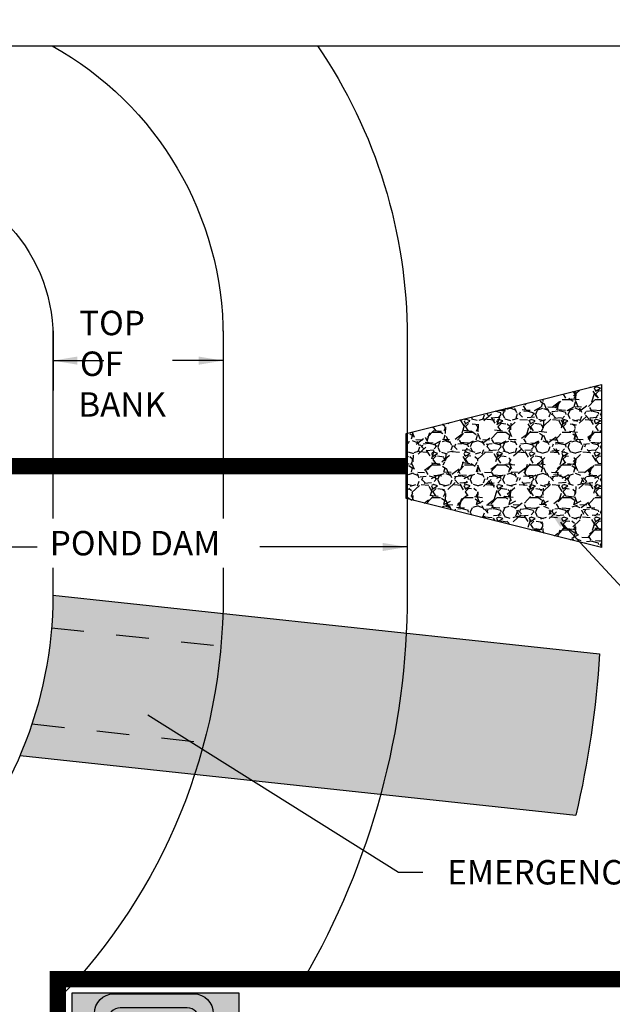
# Model space of a CAD drawing. Extents: x -0.4 to 10.1, y 1.3 to 9.3.
# Drawn here: x 6.5 to 8.3, y 3.2 to 6.2 of the extents above; entities that cross this region are included whole.
import ezdxf
from ezdxf import colors
from ezdxf.entities.mleader import LeaderData, LeaderLine
from ezdxf.math import Vec2, Vec3

# ---------------------------------------------------------------- set-up
doc = ezdxf.new("R2010")
doc.units = 0
doc.header["$MEASUREMENT"] = 0
doc.linetypes.add('HIDDEN', pattern=[0.375, 0.25, -0.125])
doc.layers.get('0').update_dxf_attribs({"linetype": 'CONTINUOUS'})
doc.layers.get('DEFPOINTS').update_dxf_attribs({"linetype": 'CONTINUOUS'})
for name, color, linetype in [('2', 7, 'CONTINUOUS'), ('62', 7, 'CONTINUOUS'), ('8', 7, 'CONTINUOUS')]:
    doc.layers.add(name, color=color, linetype=linetype)
doc.styles.add('ROMANS', font='ROMANS', dxfattribs={"height": 0.2})
pattern_1 = [(228.012787504, (0.072, 0.1), (-0.8000000000000062, -0.9000000000000004), [0.0134536, -1.331908804707369]), (184.969740728, (0.063, 0.09), (1.199999999999997, 0.1000000000000035), [0.0230868, -2.285592476122999]), (132.510447078, (0.04, 0.088), (1.000000000000011, -1.099999999999986), [0.0162788, -1.61160325960997]), (267.273689006, (0.001, 0.063), (0.1000000000000024, 2.000000000000001), [0.0210238, -2.081355804162899]), (292.833654178, (0, 0.042), (-0.499999999999999, 1.200000000000002), [0.0206155, -2.040937312808829]), (357.273689006, (0.008, 0.023), (-2.000000000000001, 0.1000000000000025), [0.0210238, -2.081355804162899]), (37.6942404667, (0.029, 0.022), (-1.299999999999999, -0.9999999999999973), [0.0278029, -2.7524848548916]), (72.2553283749, (0.051, 0.039), (0.700000000000003, 2.2), [0.0262488, -2.598632149681339]), (121.429565615, (0.059, 0.064), (-0.8000000000000022, 1.299999999999998), [0.021095, -2.088407310972899]), (175.236358309, (0.048, 0.082), (1.099999999999998, -0.1000000000000038), [0.0240832, -1.18007625787923]), (222.397437798, (0.024, 0.084), (-1.199999999999996, -1.099999999999997), [0.0311448, -3.08333750047949]), (138.814074834, (0.1, 0.062), (-0.7000000000000033, 0.6000000000000001), [0.0106301, -1.052384481273469]), (171.46923439, (0.092, 0.069), (1.299999999999999, -0.1999999999999995), [0.0202237, -2.0021511416157]), (225, (0.072, 0.072), (0, -0.0999999999999933), [0.0141421, -0.12727925623731]), (203.198590514, (0.065, 0.084), (0.499999999999999, 0.1999999999999975), [0.0076158, -0.75396151058639]), (291.801409486, (0.058, 0.081), (-0.0999999999999684, 0.3000000000000103), [0.0107703, -0.5277461807134501]), (30.96375653209999, (0.062, 0.071), (0.3000000000000054, 0.199999999999998), [0.0174929, -0.56560228948453]), (161.565051177, (0.077, 0.08), (0.2000000000000011, -0.0999999999999977), [0.0126491, -0.30357866601684]), (16.389540334, (0, 0.081), (0.9999999999999966, 0.3000000000000044), [0.01772, -1.75428451466694]), (70.3461759419, (0.017, 0.086), (-0.4000000000001221, -1.100000000000339), [0.0148661, -1.4717407747319]), (293.198590514, (0.077, 0.1), (-0.1999999999999971, 0.4999999999999992), [0.0152315, -0.74634581058639]), (343.610459666, (0.083, 0.086), (-0.9999999999999966, 0.3000000000000043), [0.01772, -1.754284514666899]), (339.44395478, (0, 0.019), (-0.5000000000000037, 0.2000000000000024), [0.017088, -0.8373123745317499]), (294.775140569, (0.016, 0.013), (-0.5000000000000006, 1.1), [0.0143178, -1.4174643063276]), (66.8014094864, (0.078, 0), (0.1999999999999981, 0.499999999999997), [0.0152315, -0.74634581058639]), (17.3540246363, (0.084, 0.014), (-1.299999999999997, -0.3999999999999963), [0.0167631, -1.659542361424]), (69.4439547804, (0.029, 0), (-0.2000000000000007, -0.4999999999999955), [0.008544, -0.8458563745317498]), (101.309932474, (0.072, 0), (-0.0999999999999964, 0.4000000000000013), [0.005099, -0.50480295135928]), (165.963756532, (0.071, 0.005), (0.2999999999999959, -0.1000000000000001), [0.0206155, -0.3916950625617701]), (186.009005957, (0.051, 0.01), (1.000000000000004, 0.0999999999999983), [0.019105, -1.89139231745428]), (303.690067526, (0.062, 0.062), (-0.0999999999999988, 0.1999999999999986), [0.0144222, -0.3461329275464]), (353.157226587, (0.07, 0.05), (1.700000000000001, -0.2000000000000053), [0.0251794, -2.49275626240283]), (60.9453959009, (0.095, 0.047), (-0.3999999999999976, -0.6999999999999977), [0.0102956, -1.0192674140987]), (90, (0.1, 0.056), (-0.1, 0.1), [0.006, -0.094]), (120.256437164, (0.049, 0.013), (0.4000000000000009, -0.700000000000001), [0.0138924, -1.37535199894498]), (48.01278750419999, (0.042, 0.025), (0.8, 0.8999999999999975), [0.0269072, -1.318455204707369]), (0, (0.06, 0.045), (0.1, 0.1), [0.026, -0.074]), (325.304846469, (0.086, 0.045), (1.000000000000013, -0.6999999999999825), [0.0158114, -1.565327430084199]), (254.0546040990001, (0.099, 0.036), (-0.1000000000000038, -0.4000000000000005), [0.0145602, -0.71345078892805]), (207.645975364, (0.095, 0.022), (-1.899999999999995, -1.000000000000004), [0.0237065, -2.346947418225939]), (175.42607874, (0.074, 0.011), (-1.299999999999995, 0.1000000000000001), [0.0250799, -2.48290734079689])]

# ---------------------------------------------------------------- blocks, each defined once
blk = doc.blocks.new('Greenville County Logo')
at = {"true_color": 0x0b3765}
h = blk.add_hatch(color=148, dxfattribs=at)
h.dxf.hatch_style = 1
h.paths.add_polyline_path([(0.3736532955607386, -0.0028467107538535), (0.128288319372392, -0.0028467107538535, 0.4142135623730951), (0.0682883193723924, -0.0628467107538533), (0.0682883193723924, -0.3075606452190183, 0.4142135623730951), (0.128288319372392, -0.3675606452190183), (0.3736532955607386, -0.3675606452190183, 0.4142135623730951), (0.4336532955607382, -0.3075606452190185), (0.4336532955607382, -0.169827932396188), (0.2660546697160484, -0.169827932396188), (0.2660546697160484, -0.2069569815471515), (0.3915623656095102, -0.2069569815471517), (0.3915623656095084, -0.2895606452190189, -0.4142135623730897), (0.3535623656095082, -0.3275606452190183), (0.1478326570925255, -0.3275606452190176, -0.4142135623730954), (0.1098326570925252, -0.2895606452190171), (0.1098326570925261, -0.0840012475636769, -0.4142135623730945), (0.1478326570925263, -0.0460012475636771), (0.353562365609509, -0.0460012475636775, -0.4142135623730945), (0.3915623656095093, -0.0840012475636778), (0.3915623656095093, -0.1066406303766771), (0.4336532955607382, -0.1066406303766771), (0.4336532955607382, -0.0628467107538533, 0.4142135623730951)])
at = {"true_color": 0x416129}
h = blk.add_hatch(color=69, dxfattribs=at)
h.dxf.hatch_style = 1
h.paths.add_polyline_path([(0.3334338809214117, -0.0701044968856581), (0.1732845156154426, -0.0701044968856581, 0.3816354535547644), (0.1389604566817724, -0.1021797487169809), (0.1389604566817724, -0.2634743518459319, 0.3784112229688211), (0.1729543267983615, -0.2948555480590183), (0.3337856537737096, -0.2948555480590183, 0.3871428047964068), (0.3672362161863063, -0.2626955140315166), (0.3672362161863063, -0.2351150767106058), (0.3294180773247177, -0.2351150767106058), (0.3294180773247177, -0.246059130082791, -0.3983964553883716), (0.3142116552926302, -0.2606884827768066), (0.1899759192708075, -0.2606884827768066, -0.3823728699014722), (0.1734966491442265, -0.2465119209354571), (0.1734966491442265, -0.1224643014400635, -0.4103501330095253), (0.1896358299506104, -0.1056510853373598), (0.3140371061382225, -0.1056510853373598, -0.4040013762446392), (0.3298180388817471, -0.1218111910688253), (0.3298180388817471, -0.1278507791353465), (0.367487060213044, -0.1278507791353465), (0.367487060213044, -0.1042161791219338, 0.3810731926743004)])
at = {"true_color": 0x0b3765}
h = blk.add_hatch(color=148, dxfattribs=at)
h.dxf.hatch_style = 1
h.paths.add_polyline_path([(0.0588905266160111, -0.4294069562692609), (0.0602325820846019, -0.4294069562692609), (0.0602325820846019, -0.426082547899394), (0.0283829789695247, -0.426082547899394), (0.0283829789695247, -0.4330752396412972), (0.0407165615258407, -0.4330752396412972), (0.0407165615258407, -0.4461874756095257, -0.4142135623730951), (0.0357165615258408, -0.4511874756095256), (0.0256386114908454, -0.4511874756095256, -0.4142135623730951), (0.0206386114908455, -0.4461874756095257), (0.0206386114908455, -0.4140835206910479, -0.4142135623730951), (0.0256386114908454, -0.409083520691048), (0.0569817850897323, -0.409083520691048), (0.0569817850897323, -0.4025048639059317), (0.0129323769107703, -0.4025048639059317, 0.4142135623730951), (0.0029323769107705, -0.4125048639059315), (0.0029323769107705, -0.4481878592377107, 0.414213562373095), (0.0129323769107703, -0.4581878592377105), (0.035931767010581, -0.4581878592377105, 0.3199207446169375), (0.0416413321137075, -0.4541180608378368, -0.8172577701618466), (0.0437667427027222, -0.4543998747050181), (0.0437667427027222, -0.4581878592377105), (0.0602325820846019, -0.4581878592377105), (0.0602325820846019, -0.454396132493979), (0.0588905266160111, -0.454396132493979)])
h = blk.add_hatch(color=148, dxfattribs=at)
h.dxf.hatch_style = 1
h.paths.add_polyline_path([(0.089502439255682, -0.4326677606565857, -0.4142135623730951), (0.0945024392556819, -0.4276677606565858), (0.1096553287652213, -0.4276677606565858), (0.1096553287652213, -0.4184136750818399), (0.0936380536681512, -0.4184136750818399, -0.1807284355084392), (0.089502439255682, -0.4237018157985904), (0.0881367407792553, -0.4237018157985904), (0.0881367407792553, -0.4184136750818399), (0.0703461001948611, -0.4184136750818399), (0.0703461001948611, -0.4209552733433735), (0.0712632810196325, -0.4209552733433735), (0.0712632810196325, -0.4553317022198225), (0.0703461001948611, -0.4553317022198225), (0.0703461001948611, -0.4581878592377105), (0.089502439255682, -0.4581878592377105)])
h = blk.add_hatch(color=148, dxfattribs=at)
h.dxf.hatch_style = 1
edge = h.paths.add_edge_path()
edge.add_arc((0.1612414286238497, -0.427574616926604), 0.009207511048101, 357.940869619639, 444.2350024658262)
edge.add_line((0.1621663092743972, -0.4184136750818399), (0.1256582408516209, -0.4184136750818399))
edge.add_arc((0.1264995924151435, -0.4275689631861757), 0.0091938660381166, 95.25061292484197, 182.0974448379842)
edge.add_line((0.1173118860195217, -0.4279054508006349), (0.1173118860195217, -0.4481878592377107))
edge.add_arc((0.1273118860195215, -0.4481878592377107), 0.0099999999999998, 180, 270)
edge.add_line((0.1273118860195215, -0.4581878592377105), (0.170595437950503, -0.4581878592377105))
edge.add_line((0.170595437950503, -0.4581878592377105), (0.170595437950503, -0.4522679886695183))
edge.add_line((0.170595437950503, -0.4522679886695183), (0.1670390539134914, -0.4522679886695183))
edge.add_line((0.1670390539134914, -0.4522679886695183), (0.1404645863925866, -0.4522679886695183))
edge.add_arc((0.1404645863925857, -0.4472679886695184), 0.0049999999999999, 180, 270.0000000000102, ccw=False)
edge.add_line((0.1354645863925867, -0.4472679886695184), (0.1354645863925867, -0.4393673684793558))
edge.add_line((0.1354645863925867, -0.4393673684793558), (0.1704429941780745, -0.4393673684793558))
edge.add_line((0.1704429941780745, -0.4393673684793558), (0.1704429941780745, -0.4279054508006349))
edge = h.paths.add_edge_path(flags=16)
edge.add_line((0.1350474062187743, -0.4326390768331217), (0.1350474062187743, -0.4275949098242298))
edge.add_arc((0.1400474062187733, -0.4275949098242298), 0.004999999999999, 89.99999999998983, 180, ccw=False)
edge.add_line((0.1400474062187742, -0.4225949098242299), (0.148244035020606, -0.4225949098242299))
edge.add_arc((0.1482440350206069, -0.4275949098242298), 0.0049999999999999, 0, 90.00000000001017, ccw=False)
edge.add_line((0.1532440350206059, -0.4275949098242298), (0.1532440350206059, -0.4326390768331217))
edge.add_arc((0.1512440350206061, -0.4326390768331217), 0.0019999999999998, -90, 0, ccw=False)
edge.add_line((0.1512440350206061, -0.4346390768331215), (0.1370474062187741, -0.4346390768331215))
edge.add_arc((0.1370474062187741, -0.4326390768331217), 0.0019999999999998, 180, 270, ccw=False)
h = blk.add_hatch(color=148, dxfattribs=at)
h.dxf.hatch_style = 1
edge = h.paths.add_edge_path()
edge.add_line((0.1980297210100872, -0.4393673684793558), (0.233008128795575, -0.4393673684793558))
edge.add_line((0.233008128795575, -0.4393673684793558), (0.233008128795575, -0.4279054508006349))
edge.add_arc((0.2238065632413502, -0.427574616926604), 0.009207511048101, 357.940869619639, 444.2350024658262)
edge.add_line((0.2247314438918977, -0.4184136750818399), (0.1882233754691214, -0.4184136750818399))
edge.add_arc((0.189064727032644, -0.4275689631861757), 0.0091938660381166, 95.25061292484197, 182.0974448379842)
edge.add_line((0.1798770206370222, -0.4279054508006349), (0.1798770206370222, -0.4481878592377107))
edge.add_arc((0.1898770206370219, -0.4481878592377107), 0.0099999999999998, 180, 270)
edge.add_line((0.1898770206370219, -0.4581878592377105), (0.2331605725680035, -0.4581878592377105))
edge.add_line((0.2331605725680035, -0.4581878592377105), (0.2331605725680035, -0.4522679886695183))
edge.add_line((0.2331605725680035, -0.4522679886695183), (0.2296041885309918, -0.4522679886695183))
edge.add_line((0.2296041885309918, -0.4522679886695183), (0.2030297210100871, -0.4522679886695183))
edge.add_arc((0.2030297210100862, -0.4472679886695184), 0.0049999999999999, 180, 270.0000000000102, ccw=False)
edge.add_line((0.1980297210100872, -0.4472679886695184), (0.1980297210100872, -0.4393673684793558))
edge = h.paths.add_edge_path(flags=16)
edge.add_line((0.1976125408362748, -0.4326390768331217), (0.1976125408362748, -0.4275949098242298))
edge.add_arc((0.2026125408362738, -0.4275949098242298), 0.004999999999999, 89.99999999998983, 180, ccw=False)
edge.add_line((0.2026125408362747, -0.4225949098242299), (0.2108091696381065, -0.4225949098242299))
edge.add_arc((0.2108091696381074, -0.4275949098242298), 0.0049999999999999, 0, 90.00000000001017, ccw=False)
edge.add_line((0.2158091696381064, -0.4275949098242298), (0.2158091696381064, -0.4326390768331217))
edge.add_arc((0.2138091696381066, -0.4326390768331217), 0.0019999999999998, -90, 0, ccw=False)
edge.add_line((0.2138091696381066, -0.4346390768331215), (0.1996125408362745, -0.4346390768331215))
edge.add_arc((0.1996125408362745, -0.4326390768331217), 0.0019999999999998, 180, 270, ccw=False)
h = blk.add_hatch(color=148, dxfattribs=at)
h.dxf.hatch_style = 1
h.paths.add_polyline_path([(0.2622037459893889, -0.4261109437297091, -0.4142135623730951), (0.2647037459893893, -0.4236109437297091), (0.2781396961249856, -0.4236109437297091, -0.4142135623730945), (0.2806396961249859, -0.4261109437297091), (0.2806396961249859, -0.4581878592377105), (0.2984303367093801, -0.4581878592377105), (0.2984303367093801, -0.4285738777914623, 0.4030210385797899), (0.2884303367093803, -0.4184136750818399), (0.2658714899922998, -0.4184136750818399, -0.2355804747594857), (0.2622037459893889, -0.4203946986232121), (0.2603131447590528, -0.4203946986232121), (0.2603131447590528, -0.4184136750818399), (0.2447085730532379, -0.4184136750818399), (0.2447085730532379, -0.4581878592377105), (0.2622037459893889, -0.4581878592377105)])
h = blk.add_hatch(color=148, dxfattribs=at)
h.dxf.hatch_style = 1
h.paths.add_polyline_path([(0.3255633229767696, -0.4184136750818399), (0.3046182900217191, -0.4184136750818397), (0.3216815328082063, -0.4581878592377105), (0.3426077398699832, -0.4581878592377105), (0.3602193091524057, -0.4184136750818399), (0.352154012324732, -0.4184136750818399), (0.3401489603211161, -0.4485542174309205), (0.3378235515856929, -0.4485542174309205)])
h = blk.add_hatch(color=148, dxfattribs=at)
h.dxf.hatch_style = 1
h.paths.add_polyline_path([(0.3851240701722105, -0.4025048639059317), (0.3664176943907407, -0.4025048639059317), (0.3664176943907407, -0.411054136343171), (0.3851240701722105, -0.411054136343171)])
h = blk.add_hatch(color=148, dxfattribs=at)
h.dxf.hatch_style = 1
h.paths.add_polyline_path([(0.3851240701722105, -0.4184136750818399), (0.3664176943907407, -0.4184136750818399), (0.3664176943907407, -0.4581878592377105), (0.3851240701722105, -0.4581878592377105)])
h = blk.add_hatch(color=148, dxfattribs=at)
h.dxf.hatch_style = 1
h.paths.add_polyline_path([(0.4148404397694279, -0.4025048639059317), (0.397163863873736, -0.4025048639059317), (0.397163863873736, -0.4581878592377105), (0.4148404397694279, -0.4581878592377105)])
h = blk.add_hatch(color=148, dxfattribs=at)
h.dxf.hatch_style = 1
h.paths.add_polyline_path([(0.4443205191877127, -0.4025048639059317), (0.4266439432920209, -0.4025048639059317), (0.4266439432920209, -0.4581878592377105), (0.4443205191877127, -0.4581878592377105)])
h = blk.add_hatch(color=148, dxfattribs=at)
h.dxf.hatch_style = 1
edge = h.paths.add_edge_path()
edge.add_arc((0.4996003843478256, -0.427574616926604), 0.009207511048101, 357.940869619639, 444.2350024658262)
edge.add_line((0.5005252649983732, -0.4184136750818399), (0.4640171965755969, -0.4184136750818399))
edge.add_arc((0.4648585481391195, -0.4275689631861757), 0.0091938660381166, 95.25061292484197, 182.0974448379842)
edge.add_line((0.4556708417434976, -0.4279054508006349), (0.4556708417434976, -0.4481878592377107))
edge.add_arc((0.4656708417434974, -0.4481878592377107), 0.0099999999999998, 180, 270)
edge.add_line((0.4656708417434974, -0.4581878592377105), (0.508954393674479, -0.4581878592377105))
edge.add_line((0.508954393674479, -0.4581878592377105), (0.508954393674479, -0.4522679886695183))
edge.add_line((0.508954393674479, -0.4522679886695183), (0.5053980096374673, -0.4522679886695183))
edge.add_line((0.5053980096374673, -0.4522679886695183), (0.4788235421165626, -0.4522679886695183))
edge.add_arc((0.4788235421165617, -0.4472679886695184), 0.0049999999999999, 180, 270.0000000000102, ccw=False)
edge.add_line((0.4738235421165627, -0.4472679886695184), (0.4738235421165627, -0.4393673684793558))
edge.add_line((0.4738235421165627, -0.4393673684793558), (0.5088019499020504, -0.4393673684793558))
edge.add_line((0.5088019499020504, -0.4393673684793558), (0.5088019499020504, -0.4279054508006349))
edge = h.paths.add_edge_path(flags=16)
edge.add_line((0.4734063619427502, -0.4326390768331217), (0.4734063619427502, -0.4275949098242298))
edge.add_arc((0.4784063619427493, -0.4275949098242298), 0.004999999999999, 89.99999999998983, 180, ccw=False)
edge.add_line((0.4784063619427501, -0.4225949098242299), (0.4866029907445819, -0.4225949098242299))
edge.add_arc((0.4866029907445828, -0.4275949098242298), 0.0049999999999999, 0, 90.00000000001017, ccw=False)
edge.add_line((0.4916029907445818, -0.4275949098242298), (0.4916029907445818, -0.4326390768331217))
edge.add_arc((0.4896029907445821, -0.4326390768331217), 0.0019999999999998, -90, 0, ccw=False)
edge.add_line((0.4896029907445821, -0.4346390768331215), (0.47540636194275, -0.4346390768331215))
edge.add_arc((0.47540636194275, -0.4326390768331217), 0.0019999999999998, 180, 270, ccw=False)
h = blk.add_hatch(color=148, dxfattribs=at)
h.dxf.hatch_style = 1
h.paths.add_polyline_path([(0.0952164925819688, -0.4969243398850299, -0.4142135623730952), (0.102716492581969, -0.4894243398850296), (0.1244249338924561, -0.4894243398850296), (0.1244249338924561, -0.482366940927292), (0.0896057620453066, -0.482366940927292, 0.4142135623730951), (0.0771057620453064, -0.4948669409272919), (0.0771057620453064, -0.5258445292836516, 0.4142135623730951), (0.0896057620453066, -0.5383445292836515), (0.1244934846252406, -0.5383445292836515), (0.1244934846252406, -0.5315036641811371), (0.102716492581969, -0.5315036641811371, -0.4142135623730951), (0.0952164925819688, -0.5240036641811371)])
h = blk.add_hatch(color=148, dxfattribs=at)
h.dxf.hatch_style = 1
h.paths.add_polyline_path([(0.1897183410416616, -0.5087305478374033, 0.414213562373095), (0.1797183410416618, -0.4987305478374036), (0.1437067963778862, -0.4987305478374036, 0.4142135623730951), (0.1337067963778864, -0.5087305478374033), (0.1337067963778864, -0.5283445292836518, 0.414213562373095), (0.1437067963778862, -0.5383445292836515), (0.1797183410416618, -0.5383445292836515, 0.4142135623730951), (0.1897183410416616, -0.5283445292836518)])
h.paths.add_polyline_path([(0.1721064453271737, -0.5243256045866324, -0.4142135623730951), (0.1631064453271733, -0.5333256045866324), (0.1606073979336458, -0.5333256045866324, -0.4142135623730952), (0.1516073979336454, -0.5243256045866324), (0.1516073979336454, -0.5123241174431208, -0.4142135623730951), (0.1606073979336458, -0.5033241174431207), (0.1631064453271733, -0.5033241174431207, -0.4142135623730951), (0.1721064453271737, -0.5123241174431208)], flags=16)
h = blk.add_hatch(color=148, dxfattribs=at)
h.dxf.hatch_style = 1
edge = h.paths.add_edge_path()
edge.add_line((0.2535543689384809, -0.4987305478374036), (0.2359282967459251, -0.4987305478374036))
edge.add_line((0.2359282967459251, -0.4987305478374036), (0.2359282967459251, -0.4987422411631744))
edge.add_line((0.2359282967459251, -0.4987422411631744), (0.2359282967459251, -0.5283531792732874))
edge.add_arc((0.2309282967459261, -0.5283531792732881), 0.004999999999999, -90.00000000001017, 7.617018127348274e-12, ccw=False)
edge.add_line((0.2309282967459252, -0.5333531792732873), (0.2235662148243209, -0.5333531792732873))
edge.add_arc((0.22356621482432, -0.5283531792732881), 0.0049999999999992, 179.9999999999924, 270.0000000000102, ccw=False)
edge.add_line((0.218566214824321, -0.5283531792732874), (0.218566214824321, -0.4987305478374036))
edge.add_line((0.218566214824321, -0.4987305478374036), (0.2009401426317652, -0.4987305478374036))
edge.add_line((0.2009401426317652, -0.4987305478374036), (0.2009401426317652, -0.4987422411631744))
edge.add_line((0.2009401426317652, -0.4987422411631744), (0.2009401426317652, -0.5283445292836518))
edge.add_arc((0.210940142631765, -0.5283445292836518), 0.0099999999999998, 180, 270)
edge.add_line((0.210940142631765, -0.5383445292836515), (0.2319966557383566, -0.5383445292836515))
edge.add_arc((0.2315918458057284, -0.5305370737183754), 0.0078179430469475, 272.9680796249091, 325.5542395212202)
edge.add_line((0.2380390064515936, -0.5349591041447428), (0.2380390064515936, -0.5383445292836515))
edge.add_line((0.2380390064515936, -0.5383445292836515), (0.2535543689384809, -0.5383445292836515))
edge.add_line((0.2535543689384809, -0.5383445292836515), (0.2535543689384809, -0.4987305478374036))
h = blk.add_hatch(color=148, dxfattribs=at)
h.dxf.hatch_style = 1
h.paths.add_polyline_path([(0.3204755062427012, -0.5087305478374033, 0.414213562373095), (0.3104755062427014, -0.4987305478374036), (0.2879166595256208, -0.4987305478374036, -0.2053753658269197), (0.2842489155227099, -0.5005513686691532), (0.2823583142923738, -0.5005513686691532), (0.2823583142923738, -0.4987305478374036), (0.2667537425865589, -0.4987305478374036), (0.2667537425865589, -0.4987422411631744), (0.2667537425865589, -0.5383445292836515), (0.2842489155227099, -0.5383445292836515), (0.2842489155227099, -0.5062676137756501, -0.4142135623730951), (0.2867489155227103, -0.5037676137756502), (0.3001848656583066, -0.5037676137756502, -0.4142135623730951), (0.302684865658307, -0.5062676137756501), (0.302684865658307, -0.5383445292836515), (0.3204755062427012, -0.5383445292836515)])
h = blk.add_hatch(color=148, dxfattribs=at)
h.dxf.hatch_style = 1
h.paths.add_polyline_path([(0.3518846126081954, -0.5041734592578311), (0.3700878166843964, -0.5041734592578311), (0.3700878166843964, -0.4987305478374036), (0.3518846126081954, -0.4987305478374036), (0.3518846126081954, -0.487984713180246), (0.3348352526009179, -0.487984713180246), (0.3348352526009179, -0.4987305478374036), (0.3276620013293296, -0.4987305478374036), (0.3276620013293296, -0.5043212844577272), (0.3348352526009179, -0.5043212844577272), (0.3348352526009179, -0.5283445292836518, 0.414213562373095), (0.3448352526009177, -0.5383445292836515), (0.3713242014315625, -0.5383445292836515), (0.3713242014315625, -0.5334548116898215), (0.3568846126081953, -0.5334548116898215, -0.4142135623730951), (0.3518846126081954, -0.5284548116898216)])
h = blk.add_hatch(color=148, dxfattribs=at)
h.dxf.hatch_style = 1
edge = h.paths.add_edge_path()
edge.add_line((0.4336696006389431, -0.4987305478374036), (0.4154805264076629, -0.4987305478374036))
edge.add_line((0.4154805264076629, -0.4987305478374036), (0.4154805264076629, -0.5280114604872197))
edge.add_arc((0.4104805264076637, -0.5280114604872204), 0.0049999999999992, -90.00000000000762, 7.617018127348274e-12, ccw=False)
edge.add_line((0.410480526407663, -0.5330114604872196), (0.4024044443026087, -0.5330114604872196))
edge.add_arc((0.402404444302608, -0.5280114604872204), 0.0049999999999992, 179.9999999999924, 270.0000000000076, ccw=False)
edge.add_line((0.3974044443026088, -0.5280114604872197), (0.3974044443026088, -0.4987305478374036))
edge.add_line((0.3974044443026088, -0.4987305478374036), (0.3792153700713285, -0.4987305478374036))
edge.add_line((0.3792153700713285, -0.4987305478374036), (0.3792153700713285, -0.5283445292836518))
edge.add_arc((0.3892153700713283, -0.5283445292836518), 0.0099999999999998, 180, 270)
edge.add_line((0.3892153700713283, -0.5383445292836515), (0.409187205648923, -0.5383445292836515))
edge.add_arc((0.4085295335244668, -0.524877671712707), 0.0134829071590437, 272.7958952348366, 301.0336301959151)
edge.add_line((0.4154805264076629, -0.5364307008997709), (0.4154805264076629, -0.5383445292836515))
edge.add_line((0.4154805264076629, -0.5383445292836515), (0.4154805264076629, -0.5447942855659016))
edge.add_arc((0.4104805264076637, -0.5447942855659023), 0.0049999999999992, -90.00000000000762, 7.617018127348274e-12, ccw=False)
edge.add_line((0.410480526407663, -0.5497942855659015), (0.3823525687090168, -0.5497942855659015))
edge.add_line((0.3823525687090168, -0.5497942855659015), (0.3823525687090168, -0.5554127624329471))
edge.add_line((0.3823525687090168, -0.5554127624329471), (0.4218571113272907, -0.5554127624329471))
edge.add_arc((0.422000557549273, -0.5437237362320138), 0.0116899063445653, 269.2969088768394, 356.5763626248033)
edge.add_line((0.4336696006389431, -0.5444218363080267), (0.4336696006389431, -0.4987305478374036))
at = {"layer": 'DEFPOINTS'}
h = blk.add_hatch(color=255, dxfattribs=at)
h.dxf.hatch_style = 1
h.paths.add_polyline_path([(0.5123566186461748, 0), (0, 0), (0, -0.5574697252550159), (0.5123566186461748, -0.5574697252550159)])
for points in [[(0, 0), (0.5123566186461748, 0), (0.5123566186461748, -0.5574697252550159), (0, -0.5574697252550159)], [(0.3664176943907407, -0.4025048639059317), (0.3851240701722105, -0.4025048639059317), (0.3851240701722105, -0.411054136343171), (0.3664176943907407, -0.411054136343171)], [(0.3664176943907407, -0.4184136750818399), (0.3851240701722105, -0.4184136750818399), (0.3851240701722105, -0.4581878592377105), (0.3664176943907407, -0.4581878592377105)], [(0.397163863873736, -0.4025048639059317), (0.4148404397694279, -0.4025048639059317), (0.4148404397694279, -0.4581878592377105), (0.397163863873736, -0.4581878592377105)], [(0.4266439432920209, -0.4025048639059317), (0.4443205191877127, -0.4025048639059317), (0.4443205191877127, -0.4581878592377105), (0.4266439432920209, -0.4581878592377105)]]:
    blk.add_lwpolyline(points, close=True, dxfattribs=at)
at = {"layer": 'DEFPOINTS', "flags": 128}
for points in [[(0.3915623656095102, -0.2069569815471517), (0.2660546697160484, -0.2069569815471515), (0.2660546697160484, -0.169827932396188), (0.4336532955607382, -0.169827932396188), (0.4336532955607382, -0.3075606452190183, -0.4142135623730951), (0.3736532955607386, -0.3675606452190183), (0.128288319372392, -0.3675606452190183, -0.4142135623730934), (0.0682883193723924, -0.3075606452190183), (0.0682883193723924, -0.0628467107538535, -0.4142135623730951), (0.128288319372392, -0.0028467107538535), (0.3736532955607386, -0.0028467107538535, -0.4142135623730951), (0.4336532955607382, -0.0628467107538535), (0.4336532955607382, -0.1066406303766771), (0.3915623656095093, -0.1066406303766771), (0.3915623656095093, -0.0840012475636776, 0.4142135623730944), (0.353562365609509, -0.0460012475636775), (0.1478326570925263, -0.0460012475636771, 0.4142135623730944), (0.1098326570925261, -0.0840012475636769), (0.1098326570925252, -0.2895606452190174, 0.4142135623730953), (0.1478326570925255, -0.3275606452190176), (0.3535623656095082, -0.3275606452190183, 0.4142135623730927), (0.3915623656095084, -0.2895606452190187)], [(0.0569817850897323, -0.409083520691048), (0.0569817850897323, -0.4025048639059317), (0.0129323769107703, -0.4025048639059317, 0.4142135623730951), (0.0029323769107705, -0.4125048639059317), (0.0029323769107705, -0.4481878592377104, 0.4142135623730951), (0.0129323769107703, -0.4581878592377105), (0.035931767010581, -0.4581878592377105, 0.3195807838294184), (0.04163891863044, -0.4541251334494017, -0.8791829180896467), (0.0437667427027222, -0.4545498872881484), (0.0437667427027222, -0.4581878592377105), (0.0602325820846019, -0.4581878592377105), (0.0602325820846019, -0.454396132493979), (0.0588905266160111, -0.454396132493979), (0.0588905266160111, -0.4294069562692609), (0.0602325820846019, -0.4294069562692609), (0.0602325820846019, -0.426082547899394), (0.0283829789695247, -0.426082547899394), (0.0283829789695247, -0.4330752396412972), (0.0407165615258407, -0.4330752396412972), (0.0407165615258407, -0.4461874756095257, -0.4142135623730951), (0.0357165615258408, -0.4511874756095256), (0.0256386114908454, -0.4511874756095256, -0.4142135623730951), (0.0206386114908455, -0.4461874756095257), (0.0206386114908455, -0.4140835206910479, -0.4142135623730951), (0.0256386114908454, -0.409083520691048)], [(0.0712632810196325, -0.4553317022198225), (0.0712632810196325, -0.4209552733433735), (0.0703461001948611, -0.4209552733433735), (0.0703461001948611, -0.4184136750818399), (0.0881367407792553, -0.4184136750818399), (0.0881367407792553, -0.4237018157985904), (0.089502439255682, -0.4237018157985904, 0.1807284355084392), (0.0936380536681512, -0.4184136750818399), (0.1096553287652213, -0.4184136750818399), (0.1096553287652213, -0.4276677606565858), (0.0945024392556819, -0.4276677606565858, 0.4142135623730951), (0.089502439255682, -0.4326677606565857), (0.089502439255682, -0.4581878592377105), (0.0703461001948611, -0.4581878592377105), (0.0703461001948611, -0.4553317022198225)], [(0.1704429941780745, -0.4279054508006349), (0.1704429941780745, -0.4393673684793558), (0.1354645863925867, -0.4393673684793558), (0.1354645863925867, -0.4472679886695184, 0.4142135623730951), (0.1404645863925866, -0.4522679886695183), (0.1670390539134914, -0.4522679886695183), (0.1670390539134914, -0.4522679886695183), (0.170595437950503, -0.4522679886695183), (0.170595437950503, -0.4581878592377105), (0.1273118860195215, -0.4581878592377105, -0.4142135623730951), (0.1173118860195217, -0.4481878592377104), (0.1173118860195217, -0.4279054508006349, -0.3981850545735667), (0.1256582408516209, -0.4184136750818399), (0.1621663092743972, -0.4184136750818399, -0.395393761781185)], [(0.233008128795575, -0.4279054508006349), (0.233008128795575, -0.4393673684793558), (0.1980297210100872, -0.4393673684793558), (0.1980297210100872, -0.4472679886695184, 0.4142135623730951), (0.2030297210100871, -0.4522679886695183), (0.2296041885309918, -0.4522679886695183), (0.2296041885309918, -0.4522679886695183), (0.2331605725680035, -0.4522679886695183), (0.2331605725680035, -0.4581878592377105), (0.1898770206370219, -0.4581878592377105, -0.4142135623730951), (0.1798770206370222, -0.4481878592377104), (0.1798770206370222, -0.4279054508006349, -0.3981850545735667), (0.1882233754691214, -0.4184136750818399), (0.2247314438918977, -0.4184136750818399, -0.395393761781185)], [(0.2984303367093801, -0.4581878592377105), (0.2806396961249859, -0.4581878592377105), (0.2806396961249859, -0.4261109437297091, 0.4142135623731347), (0.2781396961249856, -0.4236109437297091), (0.2647037459893893, -0.4236109437297091, 0.4142135623731347), (0.2622037459893889, -0.4261109437297091), (0.2622037459893889, -0.4581878592377105), (0.2447085730532379, -0.4581878592377105), (0.2447085730532379, -0.4184136750818399), (0.2603131447590528, -0.4184136750818399), (0.2603131447590528, -0.4203946986232121), (0.2622037459893889, -0.4203946986232121, 0.2355804747594861), (0.2658714899922998, -0.4184136750818399), (0.2884303367093803, -0.4184136750818399, -0.4030210385797961), (0.2984303367093801, -0.4285738777914626)], [(0.5088019499020504, -0.4279054508006349), (0.5088019499020504, -0.4393673684793558), (0.4738235421165627, -0.4393673684793558), (0.4738235421165627, -0.4472679886695184, 0.4142135623730951), (0.4788235421165626, -0.4522679886695183), (0.5053980096374673, -0.4522679886695183), (0.5053980096374673, -0.4522679886695183), (0.508954393674479, -0.4522679886695183), (0.508954393674479, -0.4581878592377105), (0.4656708417434974, -0.4581878592377105, -0.4142135623730951), (0.4556708417434976, -0.4481878592377104), (0.4556708417434976, -0.4279054508006349, -0.3981850545735667), (0.4640171965755969, -0.4184136750818399), (0.5005252649983732, -0.4184136750818399, -0.395393761781185)], [(0.1244249338924561, -0.4894243398850296), (0.1244249338924561, -0.482366940927292), (0.0896057620453066, -0.482366940927292, 0.4142135623730951), (0.0771057620453064, -0.4948669409272919), (0.0771057620453064, -0.5258445292836516, 0.4142135623730951), (0.0896057620453066, -0.5383445292836515), (0.1244934846252406, -0.5383445292836515), (0.1244934846252406, -0.5315036641811371), (0.102716492581969, -0.5315036641811371, -0.4142135623730951), (0.0952164925819688, -0.5240036641811371), (0.0952164925819688, -0.4969243398850296, -0.4142135623730951), (0.102716492581969, -0.4894243398850296)], [(0.2380390064515936, -0.5383445292836515), (0.2380390064515936, -0.5349591041447428, -0.233563714320486), (0.2319966557383566, -0.5383445292836515), (0.210940142631765, -0.5383445292836515, -0.4142135623730951), (0.2009401426317652, -0.5283445292836515), (0.2009401426317652, -0.4987305478374036), (0.218566214824321, -0.4987305478374036), (0.218566214824321, -0.5283531792732874, 0.4142135623730826), (0.2235662148243209, -0.5333531792732873), (0.2309282967459252, -0.5333531792732873, 0.4142135623730826), (0.2359282967459251, -0.5283531792732874), (0.2359282967459251, -0.4987305478374036), (0.2535543689384809, -0.4987305478374036), (0.2535543689384809, -0.5383445292836515)], [(0.3204755062427012, -0.5383445292836515), (0.302684865658307, -0.5383445292836515), (0.302684865658307, -0.5062676137756501, 0.4142135623731347), (0.3001848656583066, -0.5037676137756502), (0.2867489155227103, -0.5037676137756502, 0.4142135623731347), (0.2842489155227099, -0.5062676137756501), (0.2842489155227099, -0.5383445292836515), (0.2667537425865589, -0.5383445292836515), (0.2667537425865589, -0.4987305478374036), (0.2823583142923738, -0.4987305478374036), (0.2823583142923738, -0.5005513686691532), (0.2842489155227099, -0.5005513686691532, 0.2053753658269201), (0.2879166595256208, -0.4987305478374036), (0.3104755062427014, -0.4987305478374036, -0.4142135623730951), (0.3204755062427012, -0.5087305478374037)], [(0.3518846126081954, -0.487984713180246), (0.3348352526009179, -0.487984713180246), (0.3348352526009179, -0.4987305478374036), (0.3276620013293296, -0.4987305478374036), (0.3276620013293296, -0.5043212844577272), (0.3348352526009179, -0.5043212844577272), (0.3348352526009179, -0.5283445292836515, 0.4142135623730951), (0.3448352526009177, -0.5383445292836515), (0.3713242014315625, -0.5383445292836515), (0.3713242014315625, -0.5334548116898215), (0.3568846126081953, -0.5334548116898215, -0.4142135623730951), (0.3518846126081954, -0.5284548116898216), (0.3518846126081954, -0.5041734592578311), (0.3700878166843964, -0.5041734592578311), (0.3700878166843964, -0.4987305478374036), (0.3518846126081954, -0.4987305478374036)], [(0.3792153700713285, -0.4987305478374036), (0.3974044443026088, -0.4987305478374036), (0.3974044443026088, -0.5280114604872197, 0.4142135623730826), (0.4024044443026087, -0.5330114604872196), (0.410480526407663, -0.5330114604872196, 0.4142135623730826), (0.4154805264076629, -0.5280114604872197), (0.4154805264076629, -0.4987305478374036), (0.4336696006389431, -0.4987305478374036), (0.4336696006389431, -0.5444218363080264, -0.4003736635035443), (0.4218571113272907, -0.5554127624329471), (0.3823525687090168, -0.5554127624329471), (0.3823525687090168, -0.5497942855659015), (0.410480526407663, -0.5497942855659015, 0.4142135623730826), (0.4154805264076629, -0.5447942855659016), (0.4154805264076629, -0.5383445292836515), (0.4154805264076629, -0.5364307008997709, -0.1238376484657781), (0.409187205648923, -0.5383445292836515), (0.3892153700713283, -0.5383445292836515, -0.4142135623730951), (0.3792153700713285, -0.5283445292836515)]]:
    blk.add_lwpolyline(points, format="xyb", close=True, dxfattribs=at)
blk.add_lwpolyline([(0.3334338809214117, -0.0701044968856581), (0.1732845156154426, -0.0701044968856581, 0.381635453554765), (0.1389604566817724, -0.1021797487169809), (0.1389604566817724, -0.2634743518459319, 0.378411222968819), (0.1729543267983615, -0.2948555480590183), (0.3337856537737096, -0.2948555480590183, 0.3871428047964066), (0.3672362161863063, -0.2626955140315164), (0.3672362161863063, -0.2351150767106058), (0.3294180773247177, -0.2351150767106058), (0.3294180773247177, -0.246059130082791, -0.3983964553883543), (0.3142116552926311, -0.2606884827768066), (0.1899759192708075, -0.2606884827768066, -0.3823728699014803), (0.1734966491442265, -0.2465119209354571), (0.1734966491442265, -0.1220048619654892, -0.4022831959132163), (0.1896358299506104, -0.1056510853373598), (0.3140371061382225, -0.1056510853373598, -0.4040013762446399), (0.3298180388817471, -0.1218111910688253), (0.3298180388817471, -0.1278507791353465), (0.367487060213044, -0.1278507791353465), (0.367487060213044, -0.1042161791219338, 0.3810731926743015), (0.3334338809214117, -0.0701044968856581, 13.52095729412597)], format="xyb", dxfattribs=at)
at = {"layer": 'DEFPOINTS'}
for points in [[(0.1400474062187742, -0.4225949098242299), (0.148244035020606, -0.4225949098242299, -0.4142135623730951), (0.1532440350206059, -0.4275949098242298), (0.1532440350206059, -0.4326390768331214, -0.4142135623730951), (0.1512440350206061, -0.4346390768331215), (0.1370474062187741, -0.4346390768331215, -0.4142135623730951), (0.1350474062187743, -0.4326390768331214), (0.1350474062187743, -0.4275949098242298, -0.4142135623730951)], [(0.2026125408362747, -0.4225949098242299), (0.2108091696381065, -0.4225949098242299, -0.4142135623730951), (0.2158091696381064, -0.4275949098242298), (0.2158091696381064, -0.4326390768331214, -0.4142135623730951), (0.2138091696381066, -0.4346390768331215), (0.1996125408362745, -0.4346390768331215, -0.4142135623730951), (0.1976125408362748, -0.4326390768331214), (0.1976125408362748, -0.4275949098242298, -0.4142135623730951)], [(0.4784063619427501, -0.4225949098242299), (0.4866029907445819, -0.4225949098242299, -0.4142135623730951), (0.4916029907445818, -0.4275949098242298), (0.4916029907445818, -0.4326390768331214, -0.4142135623730951), (0.4896029907445821, -0.4346390768331215), (0.47540636194275, -0.4346390768331215, -0.4142135623730951), (0.4734063619427502, -0.4326390768331214), (0.4734063619427502, -0.4275949098242298, -0.4142135623730951)], [(0.1437067963778862, -0.4987305478374036), (0.1797183410416618, -0.4987305478374036, -0.4142135623730951), (0.1897183410416616, -0.5087305478374037), (0.1897183410416616, -0.5283445292836515, -0.4142135623730951), (0.1797183410416618, -0.5383445292836515), (0.1437067963778862, -0.5383445292836515, -0.4142135623730951), (0.1337067963778864, -0.5283445292836515), (0.1337067963778864, -0.5087305478374037, -0.4142135623730951)], [(0.1606073979336458, -0.5033241174431207), (0.1631064453271733, -0.5033241174431207, -0.4142135623730951), (0.1721064453271737, -0.5123241174431206), (0.1721064453271737, -0.5243256045866325, -0.4142135623730951), (0.1631064453271733, -0.5333256045866324), (0.1606073979336458, -0.5333256045866324, -0.4142135623730951), (0.1516073979336454, -0.5243256045866325), (0.1516073979336454, -0.5123241174431206, -0.4142135623730951)]]:
    blk.add_lwpolyline(points, format="xyb", close=True, dxfattribs=at)
at = {"layer": 'DEFPOINTS', "flags": 128}
blk.add_lwpolyline([(0.3046182900217191, -0.4184136750818397), (0.3216815328082063, -0.4581878592377105), (0.3426077398699832, -0.4581878592377105), (0.3602193091524057, -0.4184136750818399), (0.352154012324732, -0.4184136750818399), (0.3401489603211161, -0.4485542174309205), (0.3378235515856929, -0.4485542174309205), (0.3255633229767696, -0.4184136750818399)], close=True, dxfattribs=at)

msp = doc.modelspace()

# ---------------------------------------------------------------- hatches: boundary and pattern name
at = {"linetype": 'Continuous', "transparency": 33554495}
h = msp.add_hatch(dxfattribs=at)
h.set_pattern_fill('GRAVEL', color=1, scale=0.1)
h.set_pattern_definition(pattern_1)
h.paths.add_polyline_path([(7.680829581920337, 4.74171563874755), (8.280829581920338, 4.59171563874755), (8.280829581920338, 5.091715638747549), (7.680829581920338, 4.941715638747549)])
h = msp.add_hatch(dxfattribs=at)
h.set_pattern_fill('GRAVEL', color=1, scale=0.1)
h.set_pattern_definition(pattern_1)
edge = h.paths.add_edge_path()
edge.add_line((7.11191722010971, 4.289476502338324), (6.59160006059817, 4.345333652595737))
edge.add_arc((5.345617985529887, 4.44547689304929), 1.25, 341.5591087984946, 355.40484746356043, ccw=False)
edge.add_line((6.53143110512873, 4.050069197894955), (7.060171063603983, 3.993307842310647))
edge.add_arc((5.34561798552988, 4.445476893049287), 1.77317486672332, 345.2260987306333, 354.9527060584906)
edge = h.paths.add_edge_path()
edge.add_line((7.11790616862706, 4.389408149230967), (6.595617985529887, 4.445476893049289))
edge.add_arc((5.345617985529911, 4.445476893049278), 1.249999999999976, -4.595152536439116, 5.115907697472721e-13, ccw=False)
edge.add_line((6.59160006059817, 4.345333652595737), (7.11191722010971, 4.289476502338324))
edge.add_arc((5.345617985529889, 4.445476893049298), 1.773174866723312, 354.9527060584902, 358.187974561351)
edge = h.paths.add_edge_path()
edge.add_line((7.060171063603983, 3.993307842310649), (6.53143110512873, 4.050069197894955))
edge.add_arc((5.345617985529889, 4.445476893049288), 1.249999999999998, 336.8193439688627, 341.5591087984947, ccw=False)
edge.add_line((6.494703345454883, 3.953437427552827), (7.03144799953993, 3.89581675092314))
edge.add_arc((5.345617985529869, 4.445476893049294), 1.773174866723332, 341.9415874537322, 345.2260987306332)
edge = h.paths.add_edge_path()
edge.add_line((8.275285764096495, 4.265160995764627), (7.11790616862706, 4.389408149230968))
edge.add_arc((5.345617985529858, 4.445476893049298), 1.773174866723343, 354.95270605849026, 358.18797456135104, ccw=False)
edge.add_arc((5.345617985529889, 4.445476893049288), 1.773174866723311, 341.9415874537322, 354.95270605849055, ccw=False)
edge.add_line((7.03144799953993, 3.89581675092314), (8.202083637457656, 3.770146533194326))
edge.add_arc((5.361193872237927, 4.443173550182513), 2.919523937858058, 346.6719414902832, 356.5043278898392)

# ---------------------------------------------------------------- linework, layer by layer
at = {"linetype": 'Continuous', "flags": 128}
for points in [[(6.596048376492781, 5.25740340413374), (6.596048376492781, 5.073581066728464)], [(7.11874390543992, 5.25740340413374), (7.11874390543992, 5.073581066728464)], [(6.596048376492781, 5.165492235431102), (6.751673341341259, 5.165492235431102)], [(7.11874390543992, 5.165492235431102), (6.963118940591442, 5.165492235431102)], [(7.684221838988269, 4.685276358249937), (7.684221838988269, 4.50145402084466)], [(6.24677261926481, 4.593365189547299), (6.675018401378281, 4.593365189547299)], [(7.684221838988269, 4.593365189547299), (7.023420814949723, 4.593365189547299)]]:
    msp.add_lwpolyline(points, dxfattribs=at)
at = {"color": 1, "linetype": 'Continuous', "flags": 128}
for points in [[(8.280829581920338, 4.591715638747549), (7.680829581920338, 4.74171563874755), (7.680829581920338, 4.941715638747549), (8.280829581920338, 5.091715638747549), (8.280829581920338, 4.591715638747549)], [(6.595617985529888, 4.44547689304929), (8.275285764096495, 4.265160995764627)], [(6.494703345454883, 3.953437427552827), (8.202083637457656, 3.770146533194326)]]:
    msp.add_lwpolyline(points, dxfattribs=at)
at = {"color": 1, "linetype": 'HIDDEN', "ltscale": 0.5, "const_width": 0.05, "flags": 128}
msp.add_lwpolyline([(5.851904910972107, 4.841715638747549), (7.680829581920338, 4.841715638747549)], dxfattribs=at)
at = {"color": 1, "linetype": 'Continuous', "flags": 128}
msp.add_lwpolyline([(8.275285764096495, 4.265160995764627, -0.0426979433267941), (8.202083637457656, 3.770146533194326)], format="xyb", dxfattribs=at)
at = {"linetype": 'Continuous'}
for points in [[(6.671048376492781, 5.152992235431102), (6.671048376492781, 5.177992235431102), (6.596048376492781, 5.165492235431102)], [(7.04374390543992, 5.152992235431102), (7.04374390543992, 5.177992235431102), (7.11874390543992, 5.165492235431102)], [(7.609221838988269, 4.580865189547298), (7.609221838988269, 4.605865189547299), (7.684221838988269, 4.593365189547299)]]:
    msp.add_solid(points, dxfattribs=at)
at = {"layer": '2', "color": 5, "linetype": 'Continuous', "flags": 128}
msp.add_lwpolyline([(-0.1236, 6.132108009799644), (9.8764, 6.132108009799644)], dxfattribs=at)
at = {"layer": '2', "color": 1, "linetype": 'HIDDEN', "ltscale": 0.25, "flags": 128}
for points in [[(6.59160006059817, 4.345333652595737), (7.11191722010971, 4.289476502338324)], [(6.53143110512873, 4.050069197894955), (7.060171063603983, 3.993307842310649)]]:
    msp.add_lwpolyline(points, dxfattribs=at)
at = {"layer": '62', "color": 5, "linetype": 'Continuous'}
for points in [[(6.592987166481888, 6.132108009799644, -0.2722337493841371), (7.1187928522532, 5.23795438444581), (7.118792852253201, 4.445476893049291, -0.1965274530493179), (6.610899999999999, 3.203216641798491, -0.1965274530493179)], [(7.408687480069081, 6.132108009799644, -0.1505818673578351), (7.684221838988269, 5.23795438444581), (7.684221838988269, 4.445476893049292, -0.1328819400575687), (7.36523321217273, 3.266399999999998, -0.1328819400575687)], [(0.9700590132758209, 4.316067370498029, -0.0655434628152382), (0.9530219264203552, 4.445476893049288), (0.9530219264203552, 5.23795438444581, -0.4142135623730951), (1.453021926420355, 5.73795438444581), (6.095617985529887, 5.73795438444581, -0.4142135623730948), (6.595617985529887, 5.23795438444581), (6.595617985529888, 4.44547689304929, -0.4142135623730956), (5.345617985529888, 3.195476893049288), (4.727454687534801, 3.195476893049288, -0.0946048092055269), (3.990638112657256, 3.336148698516187), (2.808001799292985, 3.804805087582391, 0.0946048092055267), (2.071185224415441, 3.945476893049288), (1.453021926420354, 3.945476893049288, -0.0655434628152382), (1.323612403869093, 3.962513979904755, -0.0655434628152382)]]:
    msp.add_lwpolyline(points, format="xyb", dxfattribs=at)
at = {"layer": '8', "color": 5, "linetype": 'Continuous', "const_width": 0.05}
msp.add_lwpolyline([(6.610899999999999, 1.633699999999999), (6.610899999999999, 3.266399999999998), (9.8764, 3.266399999999998)], dxfattribs=at)

# ---------------------------------------------------------------- block references
msp.add_blockref('Greenville County Logo', (6.65470620234982, 3.224211606987829))

# ---------------------------------------------------------------- texts
at = {"layer": '2', "color": 7, "linetype": 'Continuous', "insert": (6.66994837285371, 5.318431512845965), "char_height": 0.075, "attachment_point": 1, "style": 'ROMANS'}
msp.add_mtext_dynamic_manual_height_columns('\\pi0.08457;TOP \\P\\pi0.1185;OF \\P\\pi0.04885;BANK', width=0.3655671098686355, gutter_width=1, heights=[0], dxfattribs=at)

# ---------------------------------------------------------------- leaders
at = {"layer": '2', "color": 7, "linetype": 'Continuous'}
ml = msp.add_multileader_mtext('Standard', dxfattribs=at)
ml.set_content('ANTI-SEEP COLLARS AROUND BARREL', color=7, style='ROMANS')
ml.set_leader_properties()
ml.build(insert=Vec2(0, 0))
ml.multileader.update_dxf_attribs({"text_left_attachment_type": 2, "text_right_attachment_type": 2, "dogleg_length": 0.075, "arrow_head_size": 0.075})
ctx = ml.context
ctx.base_point, ctx.char_height, ctx.arrow_head_size, ctx.landing_gap_size, ctx.plane_origin = Vec3(6.861078319751316, 6.44900957542163), 0.075, 0.075, 0.075, Vec3(4.820159387836753, 5.148678393808541)
ctx.left_attachment, ctx.right_attachment = 2, 2
notes = []
notes.append((ctx, [(1, (1, 1, 0), (6.786078319751316, 6.44900957542163), (1, 0), 0.075, [(0, [(6.673126012176222, 6.831369262470719)], 0, []), (1, [(6.351482583073723, 6.833039020997743)], 0, [])])]))
ctx.mtext.insert, ctx.mtext.flow_direction = Vec3(6.936078319751317, 6.48650957542163), 5
ml = msp.add_multileader_mtext('Standard', dxfattribs=at)
ml.set_content('STABLE OUTFALL', color=7, style='ROMANS')
ml.set_leader_properties()
ml.build(insert=Vec2(0, 0))
ml.multileader.update_dxf_attribs({"text_left_attachment_type": 2, "text_right_attachment_type": 2, "dogleg_length": 0.075, "arrow_head_size": 0.075})
ctx = ml.context
ctx.base_point, ctx.char_height, ctx.arrow_head_size, ctx.landing_gap_size, ctx.plane_origin = Vec3(8.652792608713238, 4.215763552085697), 0.075, 0.075, 0.075, Vec3(7.073585917308197, 3.453256690729987)
ctx.left_attachment, ctx.right_attachment = 2, 2
notes.append((ctx, [(1, (1, 1, 0), (8.577792608713239, 4.215763552085697), (1, 0), 0.075, [(0, [(8.112525602310892, 4.718372792470657)], 0, [])])]))
ctx.mtext.insert, ctx.mtext.flow_direction = Vec3(8.727792608713237, 4.253263552085696), 5
ml = msp.add_multileader_mtext('Standard', dxfattribs=at)
ml.set_content('EMERGENCY SPILLWAY', color=7, style='ROMANS')
ml.set_leader_properties()
ml.build(insert=Vec2(0, 0))
ml.multileader.update_dxf_attribs({"text_left_attachment_type": 2, "text_right_attachment_type": 2, "dogleg_length": 0.075, "arrow_head_size": 0.075})
ctx = ml.context
ctx.base_point, ctx.char_height, ctx.arrow_head_size, ctx.landing_gap_size, ctx.plane_origin = Vec3(7.732057897844338, 3.594764607569604), 0.075, 0.075, 0.075, Vec3(3.757634312506362, 2.207411050159696)
ctx.left_attachment, ctx.right_attachment = 2, 2
notes.append((ctx, [(1, (1, 1, 0), (7.657057897844338, 3.594764607569604), (1, 0), 0.075, [(0, [(6.823755653270453, 4.118174959083258)], 0, [])])]))
ctx.mtext.insert, ctx.mtext.flow_direction = Vec3(7.807057897844338, 3.632264607569605), 5
for ctx, leaders in notes:
    for number, flags, end, landing, length, lines in leaders:
        leader = LeaderData()
        leader.index, (leader.has_last_leader_line, leader.has_dogleg_vector, leader.attachment_direction) = number, flags
        leader.last_leader_point, leader.dogleg_vector, leader.dogleg_length = Vec3(end), Vec3(landing), length
        for number, points, colour, breaks in lines:
            line = LeaderLine()
            line.index, line.vertices, line.color, line.breaks = number, Vec3.list(points), colors.encode_raw_color(colour), breaks
            leader.lines.append(line)
        ctx.leaders.append(leader)

# ---------------------------------------------------------------- next in the draw order: texts
at = {"layer": '2', "color": 7, "linetype": 'Continuous', "insert": (6.584906754727768, 4.642544838692), "char_height": 0.075, "attachment_point": 1, "style": 'ROMANS', "bg_fill": 3, "box_fill_scale": 1.5, "bg_fill_color": 256, "bg_fill_transparency": 0}
msp.add_mtext_dynamic_manual_height_columns('\\pi0.01497,t0.68997;POND DAM', width=0.6085136418702817, gutter_width=1, heights=[0], dxfattribs=at)

doc.saveas('drawing.dxf')
